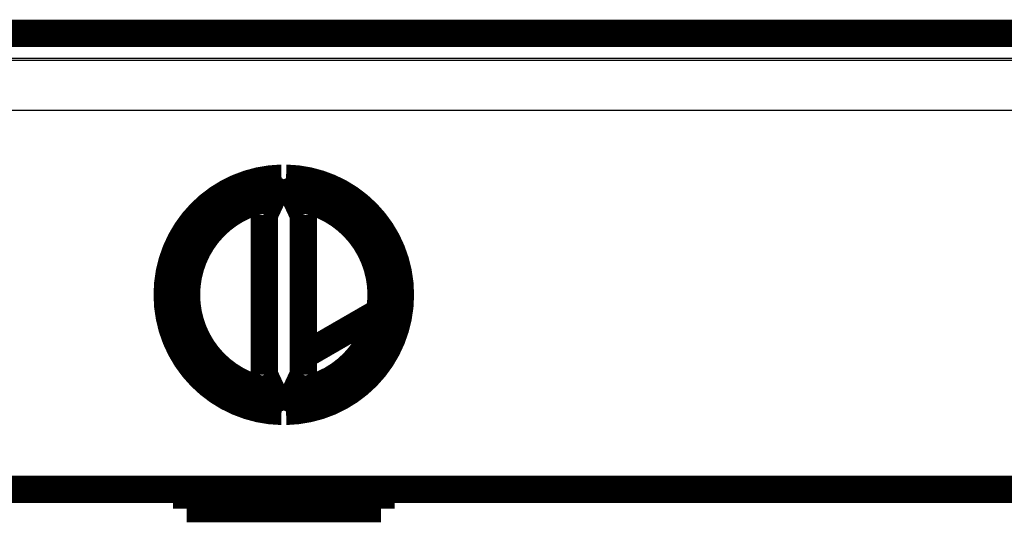
# Model space of a CAD drawing. Extents: x 42 to 825, y 4 to 538.
# Drawn here: x 271 to 296, y 182 to 195 of the extents above; entities that cross this region are included whole.
import ezdxf

# ---------------------------------------------------------------- set-up
doc = ezdxf.new("R2010")
doc.units = 0
doc.layers.add('4', color=7, linetype='CONTINUOUS')

msp = doc.modelspace()

# ---------------------------------------------------------------- linework, layer by layer
at = {"layer": '4', "color": 3, "linetype": 'CONTINUOUS'}
for p, q in [((246.83715, 194.25427), (308.60598, 194.25427)), ((303.02157, 194.29216), (252.42157, 194.29216)), ((308.60111, 192.95744), (246.84202, 192.95744))]:
    msp.add_line(p, q, dxfattribs=at)
at = {"layer": '4', "color": 40, "linetype": 'CONTINUOUS', "const_width": 0.7}
for points in [[(252.19516, 194.94327), (303.24797, 194.94327)], [(277.66288, 191.21914), (277.22157, 190.27274)], [(278.22157, 190.27274), (277.78026, 191.21914)], [(277.22157, 190.27274), (277.22157, 186.16668)], [(278.22157, 186.16668), (278.22157, 190.27274)], [(280.1831, 187.78282), (278.22157, 186.65117)], [(277.22157, 186.16668), (277.66288, 185.22028)], [(277.78026, 185.22028), (278.22157, 186.16668)], [(246.84202, 183.21971), (308.60111, 183.21971)], [(275.22157, 183.21971), (275.22157, 182.71971)], [(280.22157, 182.71971), (280.22157, 183.21971)], [(275.22157, 182.71971), (280.22157, 182.71971)]]:
    msp.add_lwpolyline(points, dxfattribs=at)
for points in [[(277.66288, 191.21914, 0.98062436), (277.66288, 185.22028)], [(277.78026, 185.22028, 0.98062436), (277.78026, 191.21914)], [(277.42157, 190.70164, 0.88640526), (277.42157, 185.73777)], [(278.02157, 185.73777, 0.88640526), (278.02157, 190.70164)]]:
    msp.add_lwpolyline(points, format="xyb", dxfattribs=at)

doc.saveas('drawing.dxf')
